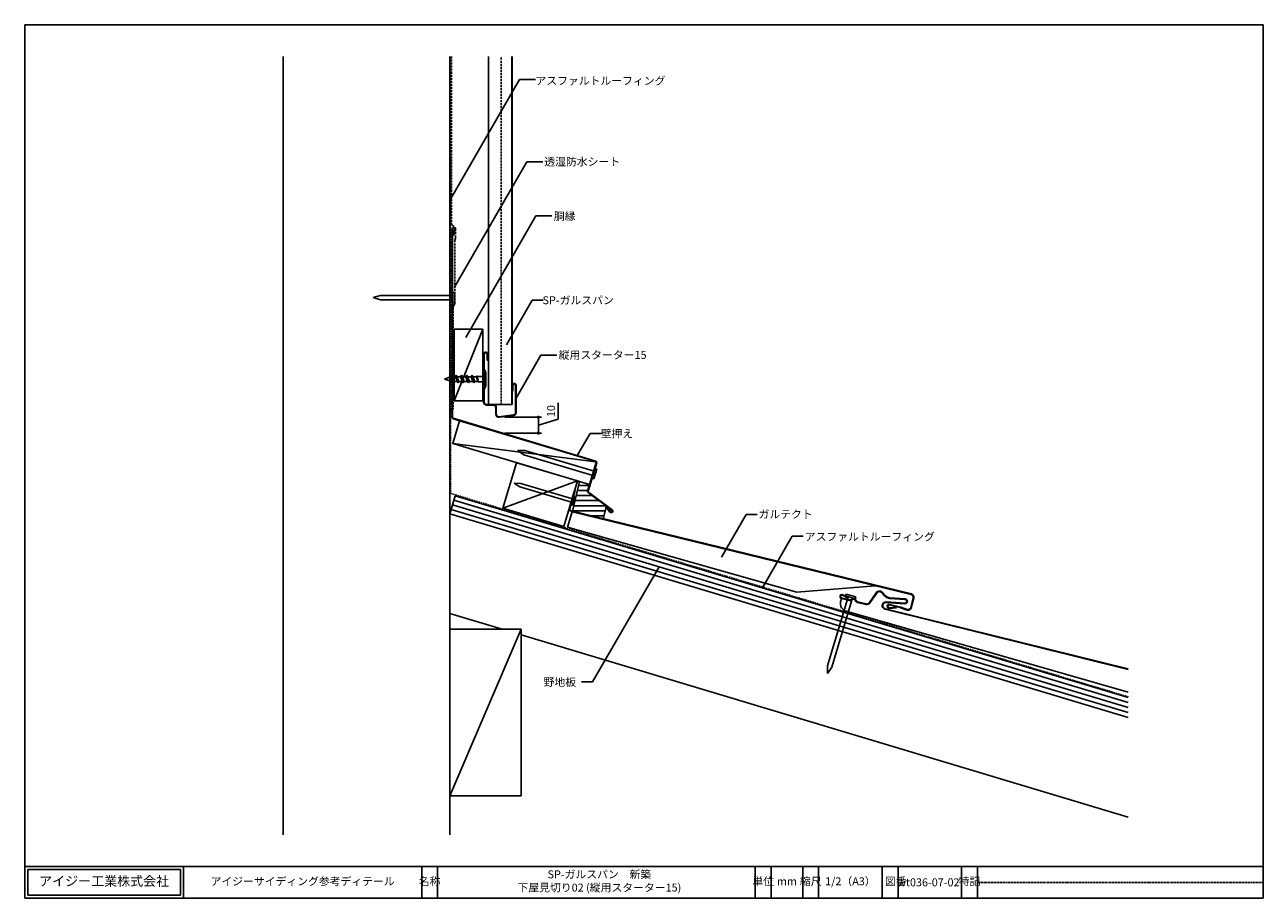
# Model space of a CAD drawing. Units: millimetres. Extents: x 30 to 810, y 22 to 572.
import ezdxf
from ezdxf.enums import TextEntityAlignment as Align

# ---------------------------------------------------------------- set-up
doc = ezdxf.new("R2010")
doc.units = ezdxf.units.MM
doc.header["$LTSCALE"] = 0.2
doc.linetypes.add('DASHED2', pattern=[9.525, 6.35, -3.175])
for name, color, linetype in [('BISUKUGI', 6, 'Continuous'), ('BOUSUISI', 1, 'DASHED2'), ('DOUBUTI', 7, 'Continuous'), ('KUTAI', 2, 'Continuous'), ('MOJI', 7, 'Continuous'), ('SEIHIN', 4, 'Continuous'), ('SONOTABUZAI', 5, 'Continuous'), ('WAKU', 7, 'Continuous'), ('YAKUMONO', 3, 'Continuous')]:
    doc.layers.add(name, color=color, linetype=linetype)
doc.styles.add('CAD-DL', font='txt', dxfattribs={"height": 5})
doc.styles.add('WAKU', font='txt', dxfattribs={"height": 5})
doc.dimstyles.new('CAD-DL', dxfattribs={"dimtxt": 5, "dimasz": 2, "dimexe": 2, "dimexo": 2, "dimgap": 2, "dimtad": 3, "dimdec": 0, "dimdsep": 46, "dimtxsty": 'CAD-DL', "dimblk": 'DOT', "dimcen": 0, "dimclrd": 256, "dimclrt": 256, "dimadec": 0, "dimazin": 0, "dimtfac": 1, "dimtdec": 0, "dimtofl": 0, "dimtmove": 1, "dimatfit": 3, "dimfxl": 1, "dimtvp": 1, "dimtolj": 1, "dimlwd": -1, "dimarcsym": 0})

# ---------------------------------------------------------------- blocks, each defined once
blk = doc.blocks.new('_DOT')
at = {"color": 0, "linetype": 'ByBlock'}
blk.add_line((-0.5, 0), (-1, 0), dxfattribs=at)
at = {"color": 0, "linetype": 'ByBlock', "const_width": 0.5}
blk.add_lwpolyline([(-0.25, 0, 1), (0.25, 0, 1)], format="xyb", close=True, dxfattribs=at)
blk = doc.blocks.new('*D6')
at = {"layer": 'DEFPOINTS', "color": 0, "ltscale": 0.1, "transparency": 16777216}
for p in [(330.43, 324.86), (330.42, 314.86), (353.49, 314.86)]:
    blk.add_point(p, dxfattribs=at)
at = {"layer": 'MOJI', "color": 2, "ltscale": 0.1, "transparency": 16777216}
for p, q in [((365.99, 323.61), (365.99, 333.86)), ((353.49, 319.86), (365.99, 323.61)), ((353.49, 322.86), (353.49, 316.86))]:
    blk.add_line(p, q, dxfattribs=at)
at = {"layer": 'MOJI', "color": 2, "lineweight": -2, "ltscale": 0.1, "transparency": 16777216}
for p, q in [((332.43, 324.86), (355.49, 324.86)), ((332.42, 314.86), (355.49, 314.86))]:
    blk.add_line(p, q, dxfattribs=at)
at = {"layer": 'MOJI', "color": 2, "ltscale": 0.1, "transparency": 16777216, "xscale": 2, "yscale": 2, "zscale": 2}
for p, rotation in [((353.49, 324.86), 90), ((353.49, 314.86), 270)]:
    blk.add_blockref('_DOT', p, dxfattribs=dict(at, rotation=rotation))
at = {"layer": 'MOJI', "color": 2, "ltscale": 0.1, "transparency": 16777216, "insert": (361.49, 328.73), "char_height": 5, "attachment_point": 5, "rotation": 90, "style": 'CAD-DL'}
blk.add_mtext('\\A1;10', dxfattribs=at)
blk = doc.blocks.new('01縦用スターター15')
at = {"layer": 'YAKUMONO'}
for p, q in [((0, 10.75), (0, 15.75)), ((0.35, 10.75), (0.35, 15.75)), ((2.15, 12), (2.15, 15.75)), ((2.5, 12), (2.5, 15.75)), ((0, 6.75), (0, 10.75)), ((0.35, 10.75), (0.35, 6.75)), ((2.15, 12), (2.5, 12)), ((0, -1.25), (0, 1.25)), ((0.845577, 4.644182), (0.201066, 5.911241)), ((0.845577, 3.355818), (0.201066, 2.088759)), ((0.35, 1.25), (0.35, -1.25)), ((1.157538, 4.802867), (0.513026, 6.069925)), ((1.157538, 3.197134), (0.513026, 1.930075)), ((0, -14.5), (0, -6.75)), ((0.845577, -3.355818), (0.201066, -2.088759)), ((0.845577, -4.644182), (0.201066, -5.911241)), ((0.35, -6.75), (0.35, -14.5)), ((1.157538, -3.197133), (0.513026, -1.930075)), ((1.157538, -4.802866), (0.513026, -6.069925)), ((18, -7.663263), (18, -3.913263)), ((18.35, -7.663263), (18, -7.663263)), ((18.35, -7.663263), (18.35, -3.913263)), ((20.15, -21.026521), (20.15, -3.913263)), ((20.5, -21.026521), (20.5, -3.913263)), ((6.15, -16), (1.85, -16)), ((1.85, -16.35), (6.15, -16.35)), ((7.65, -17.85), (7.65, -22.15)), ((8, -22.15), (8, -17.85)), ((18.832804, -22.51534), (9.682804, -23.638819)), ((18.875458, -22.862731), (9.725458, -23.98621))]:
    blk.add_line(p, q, dxfattribs=at)
for centre, radius, start, end in [((1.25, 15.75), 1.25, 0, 180), ((1.25, 15.75), 0.9, 0, 180), ((1.85, 6.75), 1.85, 180, 206.96096), ((1.85, 1.25), 1.85, 153.03904, 180), ((1.85, 6.75), 1.5, 180, 206.96096), ((1.85, 1.25), 1.5, 153.03904, 180), ((-0.420834, 4), 1.420833, 333.03904, 26.96096), ((-0.420834, 4), 1.770833, 333.03904, 26.96096), ((1.85, -1.25), 1.85, 180, 206.96096), ((1.85, -6.75), 1.85, 153.03904, 180), ((1.85, -1.25), 1.5, 180, 206.96096), ((1.85, -6.75), 1.5, 153.03904, 180), ((-0.420834, -4), 1.420833, 333.03904, 26.96096), ((-0.420834, -4), 1.770833, 333.03904, 26.96096), ((19.25, -3.913263), 1.25, 0, 180), ((19.25, -3.913263), 0.9, 0, 180), ((1.85, -14.5), 1.85, 180, 270), ((1.85, -14.5), 1.5, 180, 270), ((6.15, -17.85), 1.85, 0, 90), ((6.15, -17.85), 1.5, 0, 90), ((9.5, -22.15), 1.85, 180, 277), ((9.5, -22.15), 1.5, 180, 277), ((18.65, -21.026521), 1.5, 277, 0), ((18.65, -21.026521), 1.85, 277, 0)]:
    blk.add_arc(centre, radius, start, end, dxfattribs=at)
blk = doc.blocks.new('平頭L25')
at = {"layer": 'BISUKUGI'}
for p, q in [((3.75, 0), (-3.75, 0)), ((3.75, 1), (-3.72, 1)), ((-1.71, -0.58), (-2.58, 0)), ((1.71, -0.58), (2.58, 0)), ((2.4, -6.53), (-2.4, -7.65)), ((-1.44, -7.1), (-2.4, -7.65)), ((-2.4, -7.65), (-1.44, -8.2)), ((1.71, -3.75), (-1.97, -4.52)), ((-1.97, -4.52), (-1.44, -4.21)), ((-1.44, -4.83), (-1.97, -4.52)), ((-1.71, -0.58), (-1.71, -4.37)), ((-1.71, -0.58), (1.71, -0.58)), ((1.71, -3.75), (-1.44, -4.21)), ((1.44, -3.91), (-1.44, -4.83)), ((-1.44, -7.1), (-1.44, -4.83)), ((1.44, -5.97), (-1.44, -7.1)), ((-1.44, -8.2), (1.44, -7.08)), ((1.71, -3.75), (1.44, -4.83)), ((1.71, -3.75), (1.44, -3.91)), ((1.44, -4.83), (1.44, -5.97)), ((2.4, -6.53), (1.44, -5.97)), ((1.44, -7.08), (2.4, -6.53)), ((1.44, -9.29), (1.44, -7.08)), ((1.71, -0.58), (1.71, -3.75)), ((2.4, -9.84), (-2.4, -10.97)), ((-1.44, -10.41), (-2.4, -10.97)), ((-2.4, -10.97), (-1.44, -11.52)), ((2.4, -13.16), (-2.4, -14.28)), ((-1.44, -13.73), (-2.4, -14.28)), ((-2.4, -14.28), (-1.44, -14.84)), ((-1.44, -10.41), (-1.44, -8.2)), ((1.44, -9.29), (-1.44, -10.41)), ((-1.44, -11.52), (1.44, -10.39)), ((-1.44, -13.73), (-1.44, -11.52)), ((1.44, -12.6), (-1.44, -13.73)), ((-1.44, -14.84), (1.44, -13.71)), ((-1.44, -17.05), (-1.44, -14.84)), ((2.4, -9.84), (1.44, -9.29)), ((1.44, -10.39), (2.4, -9.84)), ((1.44, -12.6), (1.44, -10.39)), ((2.4, -13.16), (1.44, -12.6)), ((1.44, -13.71), (2.4, -13.16)), ((1.44, -15.92), (1.44, -13.71)), ((2.4, -16.47), (-2.4, -17.6)), ((-1.44, -17.05), (-2.4, -17.6)), ((-2.4, -17.6), (-1.44, -18.15)), ((2.4, -19.79), (-2.4, -20.91)), ((-1.44, -20.36), (-2.4, -20.91)), ((-2.4, -20.91), (-1.44, -21.47)), ((1.44, -15.92), (-1.44, -17.05)), ((-1.44, -18.15), (1.44, -17.03)), ((-1.44, -20.36), (-1.44, -18.15)), ((1.44, -19.24), (-1.44, -20.36)), ((-1.44, -21.47), (1.44, -20.34)), ((0, -25), (-1.44, -21.44)), ((0.62, -22.98), (-0.37, -23.94)), ((-0.37, -23.94), (0.96, -23.17)), ((1.44, -20.34), (0.62, -22.98)), ((0.96, -23.17), (0.62, -22.98)), ((2.4, -16.47), (1.44, -15.92)), ((1.44, -17.03), (2.4, -16.47)), ((1.44, -19.24), (1.44, -17.03)), ((2.4, -19.79), (1.44, -19.24)), ((1.44, -20.34), (2.4, -19.79)), ((0.48, -23.45), (0, -25))]:
    blk.add_line(p, q, dxfattribs=at)
for centre, start, end in [((-3.75, 0.5), 86.31939, 270), ((3.75, 0.5), 270, 90)]:
    blk.add_arc(centre, 0.5, start, end, dxfattribs=at)

msp = doc.modelspace()

# ---------------------------------------------------------------- linework, layer by layer
at = {"ltscale": 0.2}
for p, q in [((299.53, 308.32), (389.75, 296.86)), ((378.07, 284.76), (331.14, 267.52))]:
    msp.add_line(p, q, dxfattribs=at)
at = {"color": 2}
for p, q in [((340.33, 303.91), (345.04, 303.93)), ((340.33, 303.91), (344.25, 301.3)), ((387.83, 288.22), (344.25, 301.3)), ((388.62, 290.86), (345.04, 303.93)), ((389.13, 292.56), (387.32, 286.52)), ((390.28, 292.21), (388.47, 286.18)), ((390.28, 292.21), (389.13, 292.56)), ((388.47, 286.18), (387.32, 286.52)), ((548.65, 211.85), (535.58, 168.27)), ((551.29, 211.06), (538.21, 167.47)), ((547.3, 213.51), (546.95, 212.36)), ((552.99, 210.55), (546.95, 212.36)), ((553.33, 211.7), (547.3, 213.51)), ((553.33, 211.7), (552.99, 210.55)), ((535.6, 163.56), (535.58, 168.27)), ((535.6, 163.56), (538.21, 167.47))]:
    msp.add_line(p, q, dxfattribs=at)
at = {"color": 4}
for p, q in [((338.32, 283.29), (342.47, 283.17)), ((338.32, 283.29), (341.86, 281.11)), ((374.41, 271.35), (341.86, 281.11)), ((375.03, 273.4), (342.47, 283.17)), ((373.92, 269.69), (375.52, 275.06)), ((374.78, 269.43), (376.39, 274.8)), ((376.39, 274.8), (375.52, 275.06)), ((374.78, 269.43), (373.92, 269.69))]:
    msp.add_line(p, q, dxfattribs=at)
for p, q in [((378.81, 281.87), (385.56, 281.87)), ((377.26, 275.52), (387.34, 275.52)), ((378.04, 278.7), (384.6, 278.7)), ((374.93, 266), (395.52, 266)), ((375.71, 269.17), (395.86, 269.17)), ((376.49, 272.35), (391.6, 272.35)), ((386.86, 262.82), (394.75, 262.82))]:
    msp.add_line(p, q)
at = {"ltscale": 0.2}
msp.add_lwpolyline([(389.56, 296.97), (303.84, 322.69), (299.53, 308.32), (385.73, 282.46), (389.9, 296.35)], dxfattribs=at)
msp.add_lwpolyline([(339.76, 296.25), (331.14, 267.52), (369.45, 256.02), (378.07, 284.76)], close=True, dxfattribs=at)
for points in [[(379.42, 284.35), (374.87, 265.75), (394.3, 261), (396.08, 268.29)], [(396.18, 268.71), (396.23, 268.9)]]:
    msp.add_lwpolyline(points)
at = {"layer": 'BISUKUGI'}
for p, q in [((249.48, 400.22), (253.98, 401.6)), ((249.48, 400.22), (253.98, 398.85)), ((299.48, 401.6), (253.98, 401.6)), ((299.48, 398.85), (253.98, 398.85)), ((300.68, 403.37), (299.48, 403.37)), ((299.48, 403.37), (299.48, 397.07)), ((300.68, 403.37), (300.68, 397.07)), ((300.68, 397.07), (299.48, 397.07))]:
    msp.add_line(p, q, dxfattribs=at)
at = {"layer": 'BOUSUISI', "linetype": 'DASHED2'}
for p, q in [((298.7, 552), (298.7, 447.28)), ((299.45, 445.71), (300.62, 444.78)), ((301.23, 437.4), (301.08, 437.05)), ((301.38, 443.22), (301.38, 438.17)), ((300.93, 436.28), (300.93, 396.93)), ((299.73, 393.7), (299.73, 329.91)), ((300.69, 395.98), (299.97, 394.65))]:
    msp.add_line(p, q, dxfattribs=at)
at = {"layer": 'BOUSUISI', "color": 91, "ltscale": 0.8}
msp.add_line((298.17, 490.63), (298.17, 276.89), dxfattribs=at)
at = {"layer": 'BOUSUISI', "color": 91, "ltscale": 0.8, "extrusion": (0, 4e-16, -1)}
msp.add_line((298.17, 276.89), (725, 148.83), dxfattribs=at)
at = {"layer": 'BOUSUISI', "linetype": 'DASHED2'}
for centre, start, end in [((300.7, 447.28), 180, 231.54486), ((299.38, 443.22), 0, 51.54486), ((302.93, 436.28), 157.3588, 180), ((299.38, 438.17), 337.3588, 360), ((301.73, 393.7), 151.68676, 180), ((298.93, 396.93), 331.68676, 0)]:
    msp.add_arc(centre, 2, start, end, dxfattribs=at)
at = {"layer": 'DOUBUTI'}
for p, q in [((318.48, 380.23), (300.48, 335.23)), ((300.48, 335.23), (300.48, 380.23)), ((318.48, 380.23), (300.48, 380.23)), ((318.48, 380.23), (318.48, 335.23)), ((318.48, 335.23), (300.48, 335.23))]:
    msp.add_line(p, q, dxfattribs=at)
at = {"layer": 'KUTAI'}
for p, q in [((192.67, 552), (192.67, 62)), ((297.67, 552), (297.67, 62)), ((297.67, 263.98), (301.11, 275.48)), ((342.67, 191.44), (297.67, 191.44)), ((342.67, 191.44), (297.67, 86.44)), ((342.67, 191.44), (342.67, 86.44)), ((342.67, 86.44), (297.67, 86.44))]:
    msp.add_line(p, q, dxfattribs=at)
at = {"layer": 'KUTAI', "extrusion": (0, 4e-16, -1)}
for p, q in [((301.11, 275.48), (725, 148.31)), ((298.53, 266.86), (725, 138.92)), ((299.39, 269.73), (725, 142.05)), ((300.25, 272.61), (725, 145.18)), ((297.67, 263.98), (725, 135.78)), ((297.67, 201.34), (330.67, 191.44)), ((342.67, 187.84), (725, 73.14))]:
    msp.add_line(p, q, dxfattribs=at)
at = {"layer": 'MOJI'}
for p, q in [((298.17, 462.28), (341.57, 537.45)), ((341.57, 537.45), (351.57, 537.45)), ((346.23, 485.72), (300.93, 407.25)), ((346.23, 485.72), (356.23, 485.72)), ((351.98, 451.59), (307.85, 375.15)), ((351.98, 451.59), (361.98, 451.59)), ((349.58, 398.49), (333.37, 370.41)), ((356.58, 398.49), (349.58, 398.49)), ((339.48, 336.89), (355.12, 363.97)), ((355.12, 363.97), (365.12, 363.97)), ((386.03, 314.69), (378.01, 300.8)), ((393.03, 314.69), (386.03, 314.69)), ((484.27, 263.69), (468.71, 236.75)), ((491.27, 263.69), (484.27, 263.69)), ((513.27, 249.98), (494.75, 217.91)), ((520.27, 249.98), (513.27, 249.98)), ((387.6, 158.17), (429.48, 230.7)), ((380.6, 158.17), (387.6, 158.17))]:
    msp.add_line(p, q, dxfattribs=at)
at = {"layer": 'SEIHIN'}
for p, q in [((321.98, 332.86), (321.98, 552)), ((336.71, 332.86), (336.71, 552)), ((336.98, 332.86), (336.98, 552)), ((321.98, 332.86), (336.98, 332.86)), ((376.29, 278.84), (372.89, 267.5)), ((376.63, 278.74), (373.23, 267.4)), ((376.63, 278.74), (376.29, 278.84)), ((374.79, 265.41), (371.87, 255.66)), ((588.29, 213.23), (373.97, 265.61)), ((374.06, 265.95), (588.38, 213.57)), ((371.87, 255.66), (516.29, 214.72)), ((565.61, 218.77), (516.29, 214.72)), ((544.38, 210.78), (543.86, 208.66)), ((549.39, 209.54), (544.38, 210.78)), ((544.47, 211.12), (549.47, 209.88)), ((548.23, 211.07), (545.12, 212.78)), ((545.29, 213.09), (548.39, 211.37)), ((548.39, 211.37), (548.23, 211.07)), ((561.95, 208.12), (566.3, 214.35)), ((562.23, 207.93), (566.58, 214.15)), ((584.45, 210.11), (574.56, 210.78)), ((584.47, 210.46), (574.6, 211.13)), ((587.97, 204.96), (589.5, 211.24)), ((589.84, 211.15), (588.31, 204.87)), ((559.73, 206.98), (554.43, 208.29)), ((554.51, 208.63), (559.82, 207.32)), ((725, 166.05), (571.81, 203.99)), ((571.89, 204.33), (725, 166.41)), ((584.27, 207.47), (572.51, 208.27)), ((572.53, 208.61), (584.29, 207.82)), ((574.45, 204.88), (578.9, 205.28)), ((574.49, 204.53), (578.93, 204.93)), ((574.59, 206.65), (581.38, 205)), ((574.67, 206.99), (581.46, 205.34)), ((578.9, 205.28), (578.93, 204.93)), ((581.55, 204.95), (585.69, 203.47)), ((581.66, 205.28), (585.81, 203.8)), ((547.34, 202.66), (725, 151.7))]:
    msp.add_line(p, q, dxfattribs=at)
at = {"layer": 'SEIHIN', "linetype": 'DASHED2'}
msp.add_line((330.13, 332.86), (330.13, 552), dxfattribs=at)
at = {"layer": 'SEIHIN'}
for centre, radius, start, end in [((374.33, 267.07), 1.5, 163.30076, 256.26603), ((374.33, 267.07), 1.15, 163.30076, 256.26603), ((544.68, 211.99), 1.25, 61.09051, 256.09051), ((544.68, 211.99), 0.9, 61.09051, 256.09051), ((551.99, 209.26), 1.5, 16.09051, 136.09051), ((568.35, 212.93), 2.5, 25.79702, 145.42964), ((568.35, 212.93), 2.15, 30.52688, 145.42964), ((575.68, 216.83), 6.15, 207.16891, 259.51301), ((575.68, 216.83), 5.8, 209.00357, 259.31644), ((587.9, 211.63), 1.65, 346.26603, 76.26603), ((587.9, 211.63), 2, 346.26603, 76.26603), ((548.71, 207.46), 5, 166.09051, 253.9954), ((549.83, 211.34), 1.85, 256.09051, 316.09051), ((549.83, 211.34), 1.5, 256.09051, 316.09051), ((551.99, 209.26), 1.15, 16.09051, 136.09051), ((554.87, 210.09), 1.85, 196.09051, 256.09051), ((554.87, 210.09), 1.5, 196.09051, 256.09051), ((560.3, 209.26), 2.35, 256.09051, 325.42964), ((560.3, 209.26), 2, 256.09051, 325.42964), ((572.37, 206.27), 2.35, 86.12119, 256.09051), ((572.37, 206.27), 2, 86.12118, 256.09051), ((574.38, 205.78), 1.25, 76.26603, 275.06283), ((574.38, 205.78), 0.9, 76.26603, 275.06283), ((580.99, 203.39), 1.65, 70.3426, 76.26603), ((580.99, 203.39), 2, 70.3426, 76.26603), ((584.37, 208.96), 1.5, 266.12119, 86.12119), ((584.37, 208.96), 1.15, 266.12119, 86.12119), ((586.37, 205.35), 2, 250.3426, 346.26603), ((586.37, 205.35), 1.65, 250.3426, 346.26603)]:
    msp.add_arc(centre, radius, start, end, dxfattribs=at)
at = {"layer": 'SONOTABUZAI'}
for p, q in [((299.13, 324.73), (299.13, 443.37)), ((299.48, 443.37), (299.48, 324.73)), ((299.75, 439.44), (300.75, 443.2)), ((299.75, 439.44), (300.09, 439.35)), ((300.09, 439.35), (301.09, 443.11)), ((299.73, 323.92), (389.56, 296.97)), ((299.83, 324.25), (389.66, 297.3)), ((389.9, 296.35), (384.5, 278.34)), ((390.23, 296.25), (384.83, 278.24)), ((384.8, 277.41), (399.76, 266.27)), ((385.01, 277.69), (399.97, 266.55)), ((395.92, 268.5), (396.19, 268.72)), ((395.92, 268.5), (398.58, 265.13)), ((396.19, 268.72), (398.86, 265.34))]:
    msp.add_line(p, q, dxfattribs=at)
for centre, radius, start, end in [((300.13, 443.37), 1, 345, 180), ((300.13, 443.37), 0.65, 345, 180), ((299.98, 324.73), 0.85, 180, 253.30076), ((299.98, 324.73), 0.5, 180, 253.30076), ((389.42, 296.49), 0.5, 343.30076, 73.30076), ((389.42, 296.49), 0.85, 343.30076, 73.30076), ((385.31, 278.1), 0.85, 163.30076, 233.30076), ((385.31, 278.1), 0.5, 163.30076, 233.30076), ((399.37, 265.75), 1, 218.30076, 53.30076), ((399.37, 265.75), 0.65, 218.30076, 53.30076)]:
    msp.add_arc(centre, radius, start, end, dxfattribs=at)
at = {"layer": 'WAKU'}
for p, q in [((30, 572), (30, 22)), ((810, 572), (30, 572)), ((810, 22), (810, 572)), ((30, 42), (810, 42)), ((32, 40), (128, 40)), ((32, 40), (32, 24)), ((128, 40), (128, 24)), ((130, 42), (130, 22)), ((280, 42), (280, 22)), ((290, 42), (290, 22)), ((490, 22), (490, 42)), ((500, 42), (500, 22)), ((520, 42), (520, 22)), ((530, 42), (530, 22)), ((570, 42), (570, 22)), ((580, 42), (580, 22)), ((620, 42), (620, 22)), ((630, 42), (630, 22)), ((32, 24), (128, 24)), ((30, 22), (810, 22))]:
    msp.add_line(p, q, dxfattribs=at)
at = {"layer": 'WAKU', "linetype": 'DASHED2', "ltscale": 0.5}
msp.add_line((630, 32), (810, 32), dxfattribs=at)

# ---------------------------------------------------------------- block references
at = {"rotation": 270}
msp.add_blockref('平頭L25', (319.33, 348.87), dxfattribs=at)
at = {"layer": 'YAKUMONO'}
msp.add_blockref('01縦用スターター15', (318.98, 348.86), dxfattribs=at)

# ---------------------------------------------------------------- texts
at = {"layer": 'MOJI', "style": 'CAD-DL'}
for s, p in [('アスファルトルーフィング', (351.64, 534.25)), ('SP-ガルスパン', (356.11, 396.03)), ('縦用スターター15', (366.29, 361.6)), ('壁押え', (392.68, 312.09)), ('ガルテクト', (492.15, 261.31)), ('アスファルトルーフィング', (521.27, 247.15)), ('野地板', (356.76, 155.62))]:
    msp.add_text(s, height=5, dxfattribs=at).set_placement(p)
for s, p in [('透湿防水シート', (404.95, 483.3)), ('胴縁', (376.84, 448.95))]:
    msp.add_text(s, height=5, dxfattribs=at).set_placement(p, align=Align.RIGHT)
at = {"layer": 'WAKU', "style": 'WAKU'}
for s, insert, char_height, width, attachment_point in [('SP-ガルスパン\u3000新築\\P下屋見切り02 (縦用スターター15)', (391.91, 32.22), 5, 200, 5), ('アイジー工業株式会社', (80, 32), 6, 87.0915, 5), ('アイジーサイディング参考ディテール', (205, 32), 5, 128.4454, 5), ('名称', (285, 32), 5, 6.5508, 5), ('単位', (495, 32), 5, 6.5508, 5), ('mm', (510, 32), 5, 23.6326, 5), ('縮尺', (525, 32), 5, 6.5508, 5), ('1/2（A3）', (550, 32), 5, 39.8443, 5), ('図番', (571.72, 32), 5, 6.5508, 4), ('w{\\fArial|b0|i0|c0|p32;t}036-07-02', (599.1, 32), 5, 70.039, 5), ('特記', (625, 32), 5, 6.5508, 5)]:
    msp.add_mtext(s, dxfattribs=dict(at, insert=insert, char_height=char_height, width=width, attachment_point=attachment_point))

# ---------------------------------------------------------------- dimensions: what is measured, and where the dimension line sits
at = {"layer": 'MOJI', "ltscale": 0.1}
dim = msp.add_linear_dim(base=(353.49, 314.86), p1=(330.43, 324.86), p2=(330.42, 314.86), angle=90, dimstyle='CAD-DL', override={"dimclrd": 2, "dimclre": 2, "dimclrt": 2}, dxfattribs=at)
dim.commit()
dim.dimension.update_dxf_attribs({"geometry": '*D6', "text_midpoint": (361.49, 325.61)})

doc.saveas('drawing.dxf')
